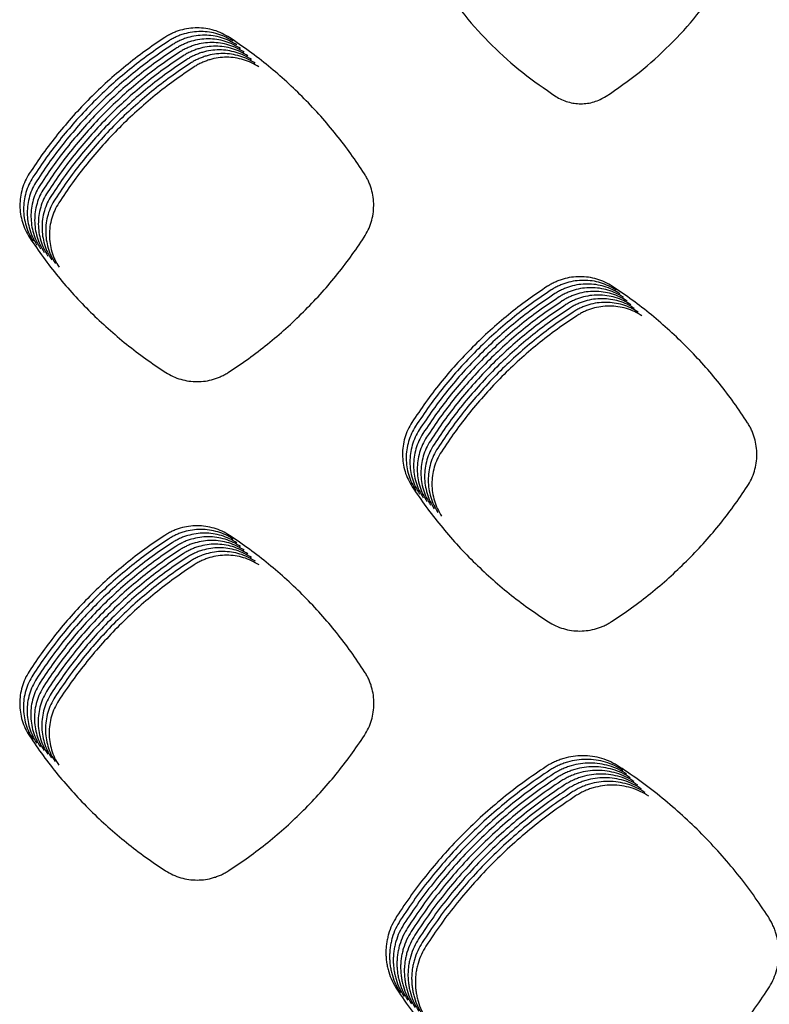
# Model space of a CAD drawing. Units: millimetres. Extents: x 14825 to 21551, y -16892 to -12508.
# Drawn here: x 15691 to 15729, y -15127 to -15077 of the extents above; entities that cross this region are included whole.
import ezdxf

# ---------------------------------------------------------------- set-up
doc = ezdxf.new("R2010")
doc.units = ezdxf.units.MM

msp = doc.modelspace()

# ---------------------------------------------------------------- linework, layer by layer
at = {"color": 6, "linetype": 'Continuous'}
for points in [[(15712.15, -15075.351), (15713.385, -15077.03), (15714.788, -15078.571), (15716.34, -15079.955), (15718.027, -15081.169)], [(15720.596, -15081.166), (15722.282, -15079.944), (15723.832, -15078.554), (15725.227, -15077.014), (15726.454, -15075.337)], [(15701.39, -15078.171), (15701.009, -15077.958), (15700.602, -15077.803), (15700.176, -15077.709), (15699.741, -15077.677), (15699.307, -15077.707), (15698.883, -15077.8), (15698.676, -15077.869), (15698.474, -15077.953), (15698.279, -15078.052), (15698.091, -15078.165)], [(15698.091, -15078.165), (15697.076, -15078.865), (15696.1, -15079.616), (15695.164, -15080.418), (15694.271, -15081.269), (15693.424, -15082.165), (15692.625, -15083.105), (15691.877, -15084.085), (15691.181, -15085.103)], [(15701.578, -15078.358), (15701.197, -15078.146), (15700.789, -15077.991), (15700.364, -15077.896), (15699.929, -15077.864), (15699.495, -15077.894), (15699.071, -15077.987), (15698.863, -15078.056), (15698.661, -15078.141), (15698.466, -15078.239), (15698.279, -15078.352)], [(15701.765, -15078.546), (15701.385, -15078.333), (15700.977, -15078.178), (15700.551, -15078.083), (15700.117, -15078.051), (15699.682, -15078.082), (15699.258, -15078.174), (15699.051, -15078.244), (15698.849, -15078.328), (15698.654, -15078.427), (15698.466, -15078.54)], [(15708.272, -15085.124), (15707.58, -15084.106), (15706.836, -15083.126), (15706.041, -15082.185), (15705.198, -15081.287), (15704.308, -15080.434), (15703.375, -15079.629), (15702.402, -15078.874), (15701.39, -15078.171)], [(15698.279, -15078.352), (15697.263, -15079.052), (15696.288, -15079.803), (15695.352, -15080.605), (15694.459, -15081.456), (15693.612, -15082.353), (15692.813, -15083.292), (15692.064, -15084.272), (15691.368, -15085.291)], [(15698.466, -15078.54), (15697.451, -15079.239), (15696.476, -15079.99), (15695.54, -15080.793), (15694.646, -15081.644), (15693.799, -15082.54), (15693, -15083.48), (15692.252, -15084.46), (15691.556, -15085.478)], [(15701.953, -15078.733), (15701.572, -15078.521), (15701.165, -15078.366), (15700.739, -15078.271), (15700.304, -15078.239), (15699.87, -15078.269), (15699.446, -15078.362), (15699.238, -15078.431), (15699.036, -15078.516), (15698.841, -15078.614), (15698.654, -15078.727)], [(15702.141, -15078.921), (15701.76, -15078.708), (15701.352, -15078.553), (15700.927, -15078.458), (15700.492, -15078.426), (15700.057, -15078.457), (15699.633, -15078.549), (15699.426, -15078.619), (15699.224, -15078.703), (15699.029, -15078.802), (15698.841, -15078.914)], [(15702.328, -15079.108), (15701.947, -15078.895), (15701.54, -15078.74), (15701.114, -15078.646), (15700.679, -15078.614), (15700.245, -15078.644), (15699.821, -15078.737), (15699.614, -15078.806), (15699.412, -15078.89), (15699.217, -15078.989), (15699.029, -15079.102)], [(15698.654, -15078.727), (15697.639, -15079.427), (15696.663, -15080.178), (15695.727, -15080.98), (15694.834, -15081.831), (15693.987, -15082.727), (15693.188, -15083.667), (15692.44, -15084.647), (15691.744, -15085.666)], [(15698.841, -15078.914), (15697.826, -15079.614), (15696.851, -15080.365), (15695.915, -15081.167), (15695.022, -15082.018), (15694.174, -15082.915), (15693.375, -15083.855), (15692.627, -15084.835), (15691.931, -15085.853)], [(15699.029, -15079.102), (15698.014, -15079.802), (15697.038, -15080.553), (15696.102, -15081.355), (15695.209, -15082.206), (15694.362, -15083.102), (15693.563, -15084.042), (15692.815, -15085.022), (15692.119, -15086.04)], [(15702.516, -15079.295), (15702.135, -15079.083), (15701.727, -15078.928), (15701.302, -15078.833), (15700.867, -15078.801), (15700.433, -15078.831), (15700.009, -15078.924), (15699.801, -15078.993), (15699.599, -15079.078), (15699.404, -15079.176), (15699.217, -15079.289)], [(15702.703, -15079.483), (15702.323, -15079.27), (15701.915, -15079.115), (15701.489, -15079.021), (15701.055, -15078.988), (15700.62, -15079.019), (15700.196, -15079.111), (15699.989, -15079.181), (15699.787, -15079.265), (15699.592, -15079.364), (15699.404, -15079.477)], [(15702.891, -15079.67), (15702.51, -15079.458), (15702.103, -15079.303), (15701.677, -15079.208), (15701.242, -15079.176), (15700.808, -15079.206), (15700.384, -15079.299), (15700.176, -15079.368), (15699.974, -15079.453), (15699.779, -15079.551), (15699.592, -15079.664)], [(15699.217, -15079.289), (15698.201, -15079.989), (15697.226, -15080.74), (15696.29, -15081.542), (15695.397, -15082.393), (15694.55, -15083.29), (15693.751, -15084.229), (15693.002, -15085.209), (15692.306, -15086.228)], [(15699.404, -15079.477), (15698.389, -15080.176), (15697.414, -15080.927), (15696.478, -15081.73), (15695.584, -15082.581), (15694.737, -15083.477), (15693.938, -15084.417), (15693.19, -15085.397), (15692.494, -15086.415)], [(15699.592, -15079.664), (15698.577, -15080.364), (15697.601, -15081.115), (15696.665, -15081.917), (15695.772, -15082.768), (15694.925, -15083.664), (15694.126, -15084.604), (15693.378, -15085.584), (15692.682, -15086.603)], [(15718.027, -15081.169), (15718.325, -15081.332), (15718.642, -15081.45), (15718.973, -15081.522), (15719.311, -15081.546), (15719.98, -15081.449), (15720.596, -15081.166)], [(15691.181, -15085.103), (15690.973, -15085.483), (15690.822, -15085.888), (15690.731, -15086.311), (15690.702, -15086.743), (15690.735, -15087.172), (15690.829, -15087.592), (15690.983, -15087.996), (15691.195, -15088.375)], [(15708.258, -15088.354), (15708.466, -15087.981), (15708.617, -15087.583), (15708.71, -15087.167), (15708.743, -15086.742), (15708.714, -15086.316), (15708.625, -15085.901), (15708.558, -15085.698), (15708.477, -15085.5), (15708.381, -15085.309), (15708.272, -15085.124)], [(15691.368, -15085.291), (15691.16, -15085.67), (15691.01, -15086.076), (15690.919, -15086.499), (15690.89, -15086.93), (15690.923, -15087.36), (15691.017, -15087.78), (15691.171, -15088.184), (15691.383, -15088.562)], [(15691.556, -15085.478), (15691.348, -15085.858), (15691.197, -15086.263), (15691.106, -15086.686), (15691.077, -15087.117), (15691.11, -15087.547), (15691.204, -15087.967), (15691.359, -15088.371), (15691.57, -15088.75)], [(15691.744, -15085.666), (15691.536, -15086.045), (15691.385, -15086.45), (15691.294, -15086.873), (15691.265, -15087.305), (15691.298, -15087.734), (15691.392, -15088.154), (15691.546, -15088.558), (15691.758, -15088.937)], [(15691.931, -15085.853), (15691.723, -15086.233), (15691.573, -15086.638), (15691.482, -15087.061), (15691.453, -15087.492), (15691.485, -15087.922), (15691.58, -15088.342), (15691.734, -15088.746), (15691.945, -15089.124)], [(15692.119, -15086.04), (15691.911, -15086.42), (15691.76, -15086.825), (15691.669, -15087.248), (15691.64, -15087.68), (15691.673, -15088.109), (15691.767, -15088.529), (15691.921, -15088.933), (15692.133, -15089.312)], [(15692.306, -15086.228), (15692.098, -15086.607), (15691.948, -15087.013), (15691.857, -15087.436), (15691.828, -15087.867), (15691.861, -15088.297), (15691.955, -15088.717), (15692.109, -15089.121), (15692.321, -15089.499)], [(15692.494, -15086.415), (15692.286, -15086.795), (15692.135, -15087.2), (15692.044, -15087.623), (15692.015, -15088.054), (15692.048, -15088.484), (15692.142, -15088.904), (15692.297, -15089.308), (15692.508, -15089.687)], [(15692.682, -15086.603), (15692.474, -15086.982), (15692.323, -15087.387), (15692.232, -15087.81), (15692.203, -15088.242), (15692.236, -15088.671), (15692.33, -15089.091), (15692.484, -15089.495), (15692.696, -15089.874)], [(15691.195, -15088.375), (15691.898, -15089.384), (15692.651, -15090.354), (15693.454, -15091.285), (15694.306, -15092.174), (15695.203, -15093.016), (15696.143, -15093.811), (15697.122, -15094.556), (15698.139, -15095.248)], [(15701.342, -15095.242), (15702.355, -15094.547), (15703.329, -15093.801), (15704.265, -15093.005), (15705.158, -15092.16), (15706.006, -15091.271), (15706.807, -15090.338), (15707.558, -15089.365), (15708.258, -15088.354)], [(15720.917, -15090.86), (15720.535, -15090.647), (15720.126, -15090.492), (15719.698, -15090.397), (15719.262, -15090.365), (15718.826, -15090.396), (15718.401, -15090.489), (15718.192, -15090.558), (15717.99, -15090.643), (15717.794, -15090.742), (15717.606, -15090.855)], [(15721.105, -15091.048), (15720.722, -15090.835), (15720.313, -15090.679), (15719.886, -15090.584), (15719.45, -15090.552), (15719.014, -15090.583), (15718.588, -15090.676), (15718.38, -15090.746), (15718.177, -15090.831), (15717.982, -15090.93), (15717.793, -15091.043)], [(15721.292, -15091.235), (15720.91, -15091.022), (15720.501, -15090.867), (15720.074, -15090.772), (15719.637, -15090.74), (15719.201, -15090.77), (15718.776, -15090.863), (15718.568, -15090.933), (15718.365, -15091.018), (15718.169, -15091.117), (15717.981, -15091.23)], [(15717.606, -15090.855), (15716.59, -15091.556), (15715.614, -15092.307), (15714.678, -15093.11), (15713.785, -15093.961), (15712.937, -15094.858), (15712.138, -15095.798), (15711.389, -15096.779), (15710.693, -15097.798)], [(15717.793, -15091.043), (15716.778, -15091.743), (15715.802, -15092.495), (15714.866, -15093.297), (15713.972, -15094.149), (15713.125, -15095.045), (15712.325, -15095.986), (15711.577, -15096.966), (15710.881, -15097.985)], [(15717.981, -15091.23), (15716.965, -15091.931), (15715.99, -15092.682), (15715.053, -15093.485), (15714.16, -15094.336), (15713.312, -15095.233), (15712.513, -15096.173), (15711.764, -15097.154), (15711.068, -15098.172)], [(15721.48, -15091.423), (15721.098, -15091.209), (15720.689, -15091.054), (15720.261, -15090.959), (15719.825, -15090.927), (15719.389, -15090.958), (15718.963, -15091.051), (15718.755, -15091.121), (15718.552, -15091.205), (15718.357, -15091.304), (15718.168, -15091.418)], [(15721.668, -15091.61), (15721.285, -15091.397), (15720.876, -15091.241), (15720.449, -15091.147), (15720.012, -15091.115), (15719.576, -15091.145), (15719.151, -15091.238), (15718.943, -15091.308), (15718.74, -15091.393), (15718.544, -15091.492), (15718.356, -15091.605)], [(15727.808, -15097.814), (15727.114, -15096.795), (15726.37, -15095.815), (15725.574, -15094.875), (15724.729, -15093.976), (15723.839, -15093.123), (15722.905, -15092.318), (15721.93, -15091.563), (15720.917, -15090.86)], [(15718.168, -15091.418), (15717.153, -15092.118), (15716.177, -15092.869), (15715.241, -15093.672), (15714.347, -15094.523), (15713.5, -15095.42), (15712.701, -15096.361), (15711.952, -15097.341), (15711.256, -15098.36)], [(15718.356, -15091.605), (15717.341, -15092.305), (15716.365, -15093.057), (15715.429, -15093.86), (15714.535, -15094.711), (15713.688, -15095.608), (15712.888, -15096.548), (15712.14, -15097.528), (15711.443, -15098.547)], [(15721.855, -15091.797), (15721.473, -15091.584), (15721.064, -15091.429), (15720.636, -15091.334), (15720.2, -15091.302), (15719.764, -15091.333), (15719.339, -15091.426), (15719.13, -15091.495), (15718.928, -15091.58), (15718.732, -15091.679), (15718.544, -15091.792)], [(15722.043, -15091.985), (15721.66, -15091.772), (15721.251, -15091.616), (15720.824, -15091.521), (15720.388, -15091.489), (15719.952, -15091.52), (15719.526, -15091.613), (15719.318, -15091.683), (15719.115, -15091.768), (15718.92, -15091.867), (15718.731, -15091.98)], [(15722.23, -15092.172), (15721.848, -15091.959), (15721.439, -15091.804), (15721.012, -15091.709), (15720.575, -15091.677), (15720.139, -15091.707), (15719.714, -15091.8), (15719.506, -15091.87), (15719.303, -15091.955), (15719.107, -15092.054), (15718.919, -15092.167)], [(15718.544, -15091.792), (15717.528, -15092.493), (15716.552, -15093.244), (15715.616, -15094.047), (15714.723, -15094.898), (15713.875, -15095.795), (15713.076, -15096.735), (15712.327, -15097.716), (15711.631, -15098.735)], [(15718.731, -15091.98), (15717.716, -15092.68), (15716.74, -15093.432), (15715.804, -15094.234), (15714.91, -15095.086), (15714.063, -15095.982), (15713.263, -15096.923), (15712.515, -15097.903), (15711.819, -15098.922)], [(15718.919, -15092.167), (15717.903, -15092.868), (15716.928, -15093.619), (15715.991, -15094.422), (15715.098, -15095.273), (15714.25, -15096.17), (15713.451, -15097.11), (15712.702, -15098.091), (15712.006, -15099.109)], [(15722.418, -15092.36), (15722.036, -15092.146), (15721.627, -15091.991), (15721.199, -15091.896), (15720.763, -15091.864), (15720.327, -15091.895), (15719.901, -15091.988), (15719.693, -15092.058), (15719.49, -15092.142), (15719.295, -15092.241), (15719.106, -15092.355)], [(15719.106, -15092.355), (15718.091, -15093.055), (15717.115, -15093.806), (15716.179, -15094.609), (15715.285, -15095.46), (15714.438, -15096.357), (15713.639, -15097.298), (15712.89, -15098.278), (15712.194, -15099.297)], [(15698.139, -15095.248), (15698.51, -15095.451), (15698.906, -15095.599), (15699.319, -15095.688), (15699.741, -15095.717), (15700.162, -15095.687), (15700.573, -15095.596), (15700.774, -15095.529), (15700.97, -15095.447), (15701.159, -15095.352), (15701.342, -15095.242)], [(15710.693, -15097.798), (15710.484, -15098.178), (15710.333, -15098.585), (15710.242, -15099.009), (15710.212, -15099.442), (15710.245, -15099.873), (15710.339, -15100.295), (15710.494, -15100.7), (15710.706, -15101.08)], [(15710.881, -15097.985), (15710.672, -15098.366), (15710.521, -15098.772), (15710.429, -15099.197), (15710.4, -15099.63), (15710.433, -15100.061), (15710.527, -15100.482), (15710.682, -15100.888), (15710.894, -15101.268)], [(15711.068, -15098.172), (15710.859, -15098.553), (15710.708, -15098.96), (15710.617, -15099.384), (15710.588, -15099.817), (15710.62, -15100.248), (15710.715, -15100.67), (15710.869, -15101.075), (15711.081, -15101.455)], [(15727.795, -15101.064), (15728.004, -15100.689), (15728.156, -15100.288), (15728.25, -15099.869), (15728.282, -15099.441), (15728.253, -15099.013), (15728.164, -15098.596), (15728.096, -15098.391), (15728.014, -15098.192), (15727.918, -15097.999), (15727.808, -15097.814)], [(15711.256, -15098.36), (15711.047, -15098.741), (15710.896, -15099.147), (15710.804, -15099.572), (15710.775, -15100.004), (15710.808, -15100.436), (15710.902, -15100.857), (15711.057, -15101.263), (15711.269, -15101.643)], [(15711.443, -15098.547), (15711.235, -15098.928), (15711.083, -15099.335), (15710.992, -15099.759), (15710.963, -15100.192), (15710.996, -15100.623), (15711.09, -15101.044), (15711.244, -15101.45), (15711.457, -15101.83)], [(15711.631, -15098.735), (15711.422, -15099.115), (15711.271, -15099.522), (15711.18, -15099.946), (15711.15, -15100.379), (15711.183, -15100.81), (15711.277, -15101.232), (15711.432, -15101.637), (15711.644, -15102.017)], [(15711.819, -15098.922), (15711.61, -15099.303), (15711.459, -15099.709), (15711.367, -15100.134), (15711.338, -15100.567), (15711.371, -15100.998), (15711.465, -15101.419), (15711.62, -15101.825), (15711.832, -15102.205)], [(15712.006, -15099.109), (15711.797, -15099.49), (15711.646, -15099.897), (15711.555, -15100.321), (15711.526, -15100.754), (15711.558, -15101.185), (15711.653, -15101.607), (15711.807, -15102.012), (15712.019, -15102.392)], [(15712.194, -15099.297), (15711.985, -15099.678), (15711.834, -15100.084), (15711.742, -15100.509), (15711.713, -15100.941), (15711.746, -15101.373), (15711.84, -15101.794), (15711.995, -15102.2), (15712.207, -15102.58)], [(15710.706, -15101.08), (15711.409, -15102.091), (15712.162, -15103.062), (15712.965, -15103.994), (15713.817, -15104.883), (15714.714, -15105.727), (15715.653, -15106.523), (15716.633, -15107.268), (15717.65, -15107.962)], [(15720.872, -15107.958), (15721.887, -15107.262), (15722.862, -15106.516), (15723.798, -15105.719), (15724.692, -15104.873), (15725.541, -15103.983), (15726.343, -15103.049), (15727.094, -15102.076), (15727.795, -15101.064)], [(15701.394, -15103.565), (15701.012, -15103.352), (15700.604, -15103.197), (15700.177, -15103.102), (15699.741, -15103.07), (15699.306, -15103.1), (15698.881, -15103.193), (15698.673, -15103.263), (15698.471, -15103.347), (15698.276, -15103.446), (15698.088, -15103.559)], [(15701.581, -15103.752), (15701.2, -15103.539), (15700.791, -15103.384), (15700.365, -15103.289), (15699.929, -15103.257), (15699.494, -15103.288), (15699.069, -15103.38), (15698.861, -15103.45), (15698.659, -15103.534), (15698.463, -15103.633), (15698.275, -15103.746)], [(15698.088, -15103.559), (15697.072, -15104.259), (15696.096, -15105.009), (15695.159, -15105.812), (15694.265, -15106.662), (15693.417, -15107.559), (15692.618, -15108.499), (15691.869, -15109.478), (15691.172, -15110.497)], [(15698.275, -15103.746), (15697.259, -15104.446), (15696.283, -15105.197), (15695.347, -15105.999), (15694.453, -15106.85), (15693.605, -15107.746), (15692.805, -15108.686), (15692.056, -15109.666), (15691.36, -15110.684)], [(15701.769, -15103.94), (15701.387, -15103.727), (15700.979, -15103.572), (15700.552, -15103.477), (15700.117, -15103.445), (15699.681, -15103.475), (15699.257, -15103.568), (15699.049, -15103.637), (15698.846, -15103.722), (15698.651, -15103.821), (15698.463, -15103.934)], [(15701.956, -15104.127), (15701.575, -15103.914), (15701.166, -15103.759), (15700.74, -15103.664), (15700.304, -15103.632), (15699.869, -15103.663), (15699.444, -15103.755), (15699.236, -15103.825), (15699.034, -15103.909), (15698.839, -15104.008), (15698.65, -15104.121)], [(15702.144, -15104.314), (15701.762, -15104.102), (15701.354, -15103.946), (15700.928, -15103.852), (15700.492, -15103.819), (15700.057, -15103.85), (15699.632, -15103.943), (15699.424, -15104.012), (15699.221, -15104.097), (15699.026, -15104.195), (15698.838, -15104.308)], [(15708.282, -15110.517), (15707.589, -15109.499), (15706.844, -15108.519), (15706.049, -15107.579), (15705.204, -15106.68), (15704.314, -15105.828), (15703.38, -15105.023), (15702.406, -15104.268), (15701.394, -15103.565)], [(15698.463, -15103.934), (15697.447, -15104.633), (15696.471, -15105.384), (15695.534, -15106.186), (15694.64, -15107.037), (15693.793, -15107.934), (15692.993, -15108.873), (15692.244, -15109.853), (15691.547, -15110.872)], [(15698.65, -15104.121), (15697.635, -15104.821), (15696.659, -15105.572), (15695.722, -15106.374), (15694.828, -15107.225), (15693.98, -15108.121), (15693.18, -15109.061), (15692.432, -15110.041), (15691.735, -15111.059)], [(15698.838, -15104.308), (15697.822, -15105.008), (15696.846, -15105.759), (15695.91, -15106.561), (15695.016, -15107.412), (15694.168, -15108.308), (15693.368, -15109.248), (15692.619, -15110.228), (15691.922, -15111.247)], [(15702.332, -15104.502), (15701.95, -15104.289), (15701.542, -15104.134), (15701.115, -15104.039), (15700.679, -15104.007), (15700.244, -15104.037), (15699.819, -15104.13), (15699.611, -15104.2), (15699.409, -15104.284), (15699.214, -15104.383), (15699.026, -15104.496)], [(15702.519, -15104.689), (15702.138, -15104.476), (15701.729, -15104.321), (15701.303, -15104.226), (15700.867, -15104.194), (15700.432, -15104.225), (15700.007, -15104.317), (15699.799, -15104.387), (15699.597, -15104.471), (15699.401, -15104.57), (15699.213, -15104.683)], [(15699.026, -15104.496), (15698.01, -15105.196), (15697.034, -15105.946), (15696.097, -15106.749), (15695.203, -15107.599), (15694.355, -15108.496), (15693.556, -15109.436), (15692.807, -15110.415), (15692.11, -15111.434)], [(15699.213, -15104.683), (15698.197, -15105.383), (15697.221, -15106.134), (15696.285, -15106.936), (15695.391, -15107.787), (15694.543, -15108.683), (15693.743, -15109.623), (15692.994, -15110.603), (15692.298, -15111.621)], [(15702.707, -15104.877), (15702.325, -15104.664), (15701.917, -15104.509), (15701.49, -15104.414), (15701.055, -15104.382), (15700.619, -15104.412), (15700.195, -15104.505), (15699.987, -15104.574), (15699.784, -15104.659), (15699.589, -15104.758), (15699.401, -15104.871)], [(15702.894, -15105.064), (15702.513, -15104.851), (15702.104, -15104.696), (15701.678, -15104.601), (15701.242, -15104.569), (15700.807, -15104.6), (15700.382, -15104.692), (15700.174, -15104.762), (15699.972, -15104.846), (15699.777, -15104.945), (15699.588, -15105.058)], [(15699.401, -15104.871), (15698.385, -15105.57), (15697.409, -15106.321), (15696.472, -15107.123), (15695.578, -15107.974), (15694.731, -15108.871), (15693.931, -15109.81), (15693.182, -15110.79), (15692.485, -15111.809)], [(15699.588, -15105.058), (15698.573, -15105.758), (15697.597, -15106.509), (15696.66, -15107.311), (15695.766, -15108.162), (15694.918, -15109.058), (15694.118, -15109.998), (15693.37, -15110.978), (15692.673, -15111.996)], [(15717.65, -15107.962), (15718.023, -15108.167), (15718.422, -15108.315), (15718.837, -15108.405), (15719.262, -15108.435), (15719.685, -15108.404), (15720.099, -15108.313), (15720.301, -15108.246), (15720.499, -15108.163), (15720.689, -15108.067), (15720.872, -15107.958)], [(15691.172, -15110.497), (15690.963, -15110.878), (15690.811, -15111.285), (15690.72, -15111.709), (15690.691, -15112.142), (15690.723, -15112.573), (15690.818, -15112.995), (15690.972, -15113.401), (15691.184, -15113.781)], [(15691.36, -15110.684), (15691.151, -15111.065), (15690.999, -15111.472), (15690.907, -15111.897), (15690.878, -15112.33), (15690.911, -15112.761), (15691.005, -15113.183), (15691.16, -15113.588), (15691.372, -15113.968)], [(15708.27, -15113.761), (15708.478, -15113.386), (15708.63, -15112.986), (15708.723, -15112.568), (15708.755, -15112.141), (15708.726, -15111.714), (15708.637, -15111.297), (15708.57, -15111.093), (15708.488, -15110.894), (15708.392, -15110.702), (15708.282, -15110.517)], [(15691.547, -15110.872), (15691.338, -15111.253), (15691.187, -15111.659), (15691.095, -15112.084), (15691.066, -15112.517), (15691.098, -15112.948), (15691.193, -15113.37), (15691.347, -15113.776), (15691.56, -15114.156)], [(15691.735, -15111.059), (15691.526, -15111.44), (15691.374, -15111.847), (15691.283, -15112.271), (15691.253, -15112.704), (15691.286, -15113.136), (15691.38, -15113.557), (15691.535, -15113.963), (15691.747, -15114.343)], [(15691.922, -15111.247), (15691.713, -15111.627), (15691.562, -15112.034), (15691.47, -15112.459), (15691.441, -15112.892), (15691.474, -15113.323), (15691.568, -15113.745), (15691.723, -15114.15), (15691.935, -15114.531)], [(15692.11, -15111.434), (15691.901, -15111.815), (15691.749, -15112.222), (15691.658, -15112.646), (15691.629, -15113.079), (15691.661, -15113.51), (15691.756, -15113.932), (15691.91, -15114.338), (15692.122, -15114.718)], [(15692.298, -15111.621), (15692.089, -15112.002), (15691.937, -15112.409), (15691.845, -15112.834), (15691.816, -15113.267), (15691.849, -15113.698), (15691.943, -15114.12), (15692.098, -15114.525), (15692.31, -15114.905)], [(15692.485, -15111.809), (15692.276, -15112.19), (15692.125, -15112.596), (15692.033, -15113.021), (15692.004, -15113.454), (15692.036, -15113.885), (15692.131, -15114.307), (15692.285, -15114.713), (15692.498, -15115.093)], [(15692.673, -15111.996), (15692.464, -15112.377), (15692.312, -15112.784), (15692.221, -15113.208), (15692.191, -15113.641), (15692.224, -15114.073), (15692.318, -15114.494), (15692.473, -15114.9), (15692.685, -15115.28)], [(15691.184, -15113.781), (15691.887, -15114.792), (15692.64, -15115.763), (15693.444, -15116.695), (15694.295, -15117.584), (15695.192, -15118.428), (15696.132, -15119.224), (15697.112, -15119.969), (15698.129, -15120.662)], [(15701.352, -15120.657), (15702.365, -15119.961), (15703.34, -15119.214), (15704.276, -15118.417), (15705.169, -15117.571), (15706.018, -15116.68), (15706.819, -15115.746), (15707.57, -15114.773), (15708.27, -15113.761)], [(15721.266, -15115.354), (15720.835, -15115.114), (15720.374, -15114.939), (15719.893, -15114.832), (15719.402, -15114.796), (15718.911, -15114.831), (15718.432, -15114.936), (15718.197, -15115.014), (15717.969, -15115.11), (15717.749, -15115.221), (15717.536, -15115.348)], [(15717.536, -15115.348), (15716.416, -15116.121), (15715.339, -15116.95), (15714.306, -15117.835), (15713.32, -15118.773), (15712.385, -15119.762), (15711.503, -15120.799), (15710.677, -15121.879), (15709.908, -15123.003)], [(15721.454, -15115.541), (15721.023, -15115.301), (15720.562, -15115.126), (15720.081, -15115.02), (15719.589, -15114.984), (15719.098, -15115.018), (15718.619, -15115.123), (15718.385, -15115.202), (15718.156, -15115.297), (15717.936, -15115.408), (15717.724, -15115.536)], [(15721.641, -15115.729), (15721.211, -15115.489), (15720.75, -15115.314), (15720.268, -15115.207), (15719.777, -15115.171), (15719.286, -15115.206), (15718.807, -15115.31), (15718.572, -15115.389), (15718.344, -15115.484), (15718.124, -15115.596), (15717.912, -15115.723)], [(15721.829, -15115.916), (15721.398, -15115.676), (15720.937, -15115.501), (15720.456, -15115.394), (15719.964, -15115.359), (15719.473, -15115.393), (15718.994, -15115.498), (15718.76, -15115.576), (15718.532, -15115.672), (15718.311, -15115.783), (15718.099, -15115.911)], [(15728.871, -15123.02), (15728.105, -15121.897), (15727.283, -15120.816), (15726.404, -15119.779), (15725.472, -15118.788), (15724.489, -15117.848), (15723.459, -15116.961), (15722.384, -15116.129), (15721.266, -15115.354)], [(15717.724, -15115.536), (15716.604, -15116.308), (15715.527, -15117.137), (15714.493, -15118.022), (15713.507, -15118.961), (15712.572, -15119.95), (15711.69, -15120.986), (15710.864, -15122.067), (15710.096, -15123.19)], [(15717.912, -15115.723), (15716.791, -15116.495), (15715.714, -15117.324), (15714.681, -15118.21), (15713.695, -15119.148), (15712.76, -15120.137), (15711.878, -15121.174), (15711.052, -15122.254), (15710.284, -15123.377)], [(15722.017, -15116.103), (15721.586, -15115.864), (15721.125, -15115.689), (15720.644, -15115.582), (15720.152, -15115.546), (15719.661, -15115.58), (15719.182, -15115.685), (15718.947, -15115.764), (15718.719, -15115.859), (15718.499, -15115.971), (15718.287, -15116.098)], [(15722.204, -15116.291), (15721.773, -15116.051), (15721.312, -15115.876), (15720.831, -15115.769), (15720.34, -15115.733), (15719.849, -15115.768), (15719.37, -15115.873), (15719.135, -15115.951), (15718.907, -15116.047), (15718.687, -15116.158), (15718.474, -15116.285)], [(15718.099, -15115.911), (15716.979, -15116.683), (15715.902, -15117.512), (15714.868, -15118.397), (15713.883, -15119.336), (15712.948, -15120.324), (15712.065, -15121.361), (15711.24, -15122.441), (15710.471, -15123.565)], [(15718.287, -15116.098), (15717.166, -15116.87), (15716.089, -15117.699), (15715.056, -15118.585), (15714.07, -15119.523), (15713.135, -15120.512), (15712.253, -15121.548), (15711.427, -15122.629), (15710.659, -15123.752)], [(15718.474, -15116.285), (15717.354, -15117.058), (15716.277, -15117.887), (15715.244, -15118.772), (15714.258, -15119.71), (15713.323, -15120.699), (15712.441, -15121.736), (15711.615, -15122.816), (15710.846, -15123.94)], [(15722.392, -15116.478), (15721.961, -15116.238), (15721.5, -15116.063), (15721.019, -15115.957), (15720.527, -15115.921), (15720.036, -15115.955), (15719.557, -15116.06), (15719.323, -15116.139), (15719.094, -15116.234), (15718.874, -15116.345), (15718.662, -15116.473)], [(15722.579, -15116.666), (15722.149, -15116.426), (15721.688, -15116.251), (15721.206, -15116.144), (15720.715, -15116.108), (15720.224, -15116.143), (15719.745, -15116.247), (15719.51, -15116.326), (15719.282, -15116.421), (15719.062, -15116.533), (15718.85, -15116.66)], [(15722.767, -15116.853), (15722.336, -15116.613), (15721.875, -15116.438), (15721.394, -15116.331), (15720.902, -15116.296), (15720.411, -15116.33), (15719.932, -15116.435), (15719.698, -15116.513), (15719.47, -15116.609), (15719.249, -15116.72), (15719.037, -15116.848)], [(15718.662, -15116.473), (15717.542, -15117.245), (15716.465, -15118.074), (15715.431, -15118.959), (15714.445, -15119.898), (15713.51, -15120.887), (15712.628, -15121.923), (15711.802, -15123.004), (15711.034, -15124.127)], [(15718.85, -15116.66), (15717.729, -15117.432), (15716.652, -15118.261), (15715.619, -15119.147), (15714.633, -15120.085), (15713.698, -15121.074), (15712.816, -15122.111), (15711.99, -15123.191), (15711.222, -15124.314)], [(15719.037, -15116.848), (15717.917, -15117.62), (15716.84, -15118.449), (15715.806, -15119.334), (15714.821, -15120.273), (15713.886, -15121.261), (15713.003, -15122.298), (15712.178, -15123.378), (15711.409, -15124.502)], [(15698.129, -15120.662), (15698.503, -15120.867), (15698.901, -15121.015), (15699.317, -15121.105), (15699.741, -15121.135), (15700.165, -15121.104), (15700.578, -15121.013), (15700.781, -15120.945), (15700.978, -15120.863), (15701.168, -15120.767), (15701.352, -15120.657)], [(15709.908, -15123.003), (15709.673, -15123.431), (15709.502, -15123.888), (15709.442, -15124.127), (15709.399, -15124.368), (15709.373, -15124.61), (15709.365, -15124.854), (15709.375, -15125.099), (15709.402, -15125.343), (15709.446, -15125.584), (15709.508, -15125.819), (15709.682, -15126.276), (15709.921, -15126.707)], [(15710.096, -15123.19), (15709.86, -15123.619), (15709.69, -15124.076), (15709.629, -15124.314), (15709.586, -15124.555), (15709.561, -15124.798), (15709.553, -15125.041), (15709.562, -15125.286), (15709.589, -15125.531), (15709.634, -15125.771), (15709.695, -15126.007), (15709.869, -15126.464), (15710.109, -15126.894)], [(15710.284, -15123.377), (15710.048, -15123.806), (15709.878, -15124.263), (15709.817, -15124.501), (15709.774, -15124.743), (15709.748, -15124.985), (15709.74, -15125.229), (15709.75, -15125.474), (15709.777, -15125.718), (15709.821, -15125.958), (15709.883, -15126.194), (15710.057, -15126.651), (15710.296, -15127.082)], [(15728.858, -15126.689), (15729.094, -15126.266), (15729.265, -15125.813), (15729.371, -15125.34), (15729.407, -15124.857), (15729.374, -15124.374), (15729.273, -15123.902), (15729.196, -15123.671), (15729.104, -15123.446), (15728.995, -15123.229), (15728.871, -15123.02)], [(15710.471, -15123.565), (15710.236, -15123.994), (15710.065, -15124.451), (15710.004, -15124.689), (15709.961, -15124.93), (15709.936, -15125.173), (15709.928, -15125.416), (15709.937, -15125.661), (15709.964, -15125.906), (15710.009, -15126.146), (15710.07, -15126.381), (15710.244, -15126.839), (15710.484, -15127.269)], [(15710.659, -15123.752), (15710.423, -15124.181), (15710.253, -15124.638), (15710.192, -15124.876), (15710.149, -15125.118), (15710.123, -15125.36), (15710.115, -15125.604), (15710.125, -15125.849), (15710.152, -15126.093), (15710.197, -15126.333), (15710.258, -15126.569), (15710.432, -15127.026), (15710.672, -15127.456)], [(15710.846, -15123.94), (15710.611, -15124.368), (15710.44, -15124.825), (15710.38, -15125.064), (15710.337, -15125.305), (15710.311, -15125.547), (15710.303, -15125.791), (15710.313, -15126.036), (15710.34, -15126.28), (15710.384, -15126.521), (15710.446, -15126.756), (15710.62, -15127.213), (15710.859, -15127.644)], [(15711.034, -15124.127), (15710.798, -15124.556), (15710.628, -15125.013), (15710.567, -15125.251), (15710.524, -15125.492), (15710.499, -15125.735), (15710.491, -15125.978), (15710.5, -15126.223), (15710.527, -15126.468), (15710.572, -15126.708), (15710.633, -15126.944), (15710.807, -15127.401), (15711.047, -15127.831)], [(15711.222, -15124.314), (15710.986, -15124.743), (15710.816, -15125.2), (15710.755, -15125.438), (15710.712, -15125.68), (15710.686, -15125.922), (15710.678, -15126.166), (15710.688, -15126.411), (15710.715, -15126.655), (15710.759, -15126.895), (15710.821, -15127.131), (15710.995, -15127.588), (15711.234, -15128.019)], [(15711.409, -15124.502), (15711.174, -15124.931), (15711.003, -15125.388), (15710.942, -15125.626), (15710.899, -15125.867), (15710.874, -15126.11), (15710.866, -15126.353), (15710.875, -15126.598), (15710.902, -15126.843), (15710.947, -15127.083), (15711.008, -15127.318), (15711.182, -15127.776), (15711.422, -15128.206)], [(15709.921, -15126.707), (15710.696, -15127.822), (15711.526, -15128.894), (15712.412, -15129.923), (15713.351, -15130.905), (15714.34, -15131.836), (15715.377, -15132.715), (15716.457, -15133.538), (15717.579, -15134.304)], [(15721.224, -15134.299), (15722.342, -15133.531), (15723.418, -15132.707), (15724.451, -15131.827), (15725.437, -15130.894), (15726.373, -15129.911), (15727.257, -15128.881), (15728.086, -15127.806), (15728.858, -15126.689)]]:
    msp.add_spline(points, degree=3, dxfattribs=at)

doc.saveas('drawing.dxf')
